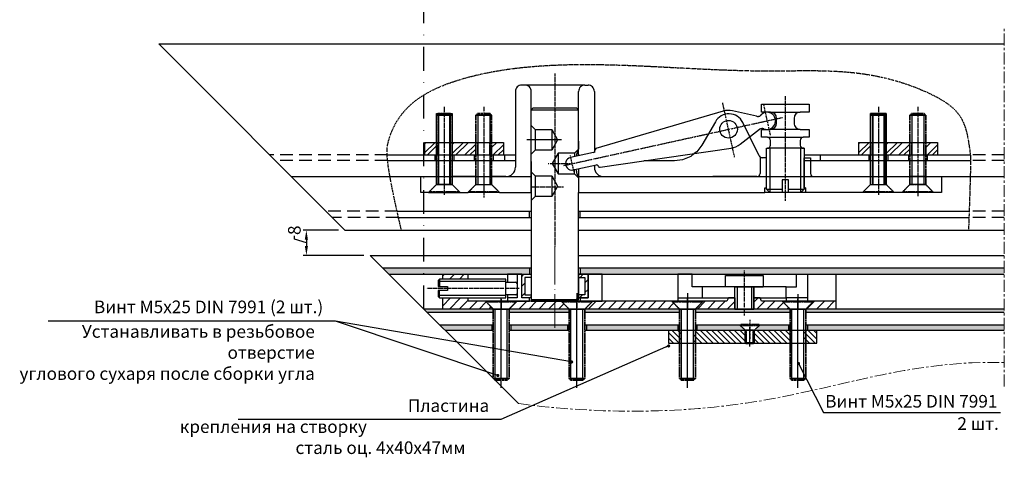
# Model space of a CAD drawing. Units: millimetres. Extents: x -286258 to 20675, y 209 to 120414.
# Drawn here: x 13650 to 13962, y 4766 to 4904 of the extents above; entities that cross this region are included whole.
import ezdxf

# ---------------------------------------------------------------- set-up
doc = ezdxf.new("R2010")
doc.units = ezdxf.units.MM
for name, pattern in [('ACAD_ISO04W100', [30, 24, -3, 0, -3]), ('ACISOTGL', [3, 2, -1]), ('CENTER', [1, 0.5, -0.25, 0, -0.25]), ('HIDDEN', [0.375, 0.25, -0.125]), ('MITTE', [2, 1.25, -0.25, 0.25, -0.25]), ('STRICHPUNKT', [1, 0.5, -0.25, 0, -0.25]), ('STRICHPUNKT2', [0.5, 0.25, -0.125, 0, -0.125])]:
    doc.linetypes.add(name, pattern=pattern)
for name, color, linetype in [('035_TEXT', 2, 'Continuous'), ('AL_CENT', 40, 'CENTER'), ('AL_CONT', 50, 'Continuous'), ('AL_EDGE', 40, 'Continuous'), ('BEM', 7, 'Continuous'), ('CN_HIDD', 11, 'HIDDEN'), ('DIM_1', 252, 'Continuous'), ('DIM_2', 253, 'Continuous'), ('PROFIL', 3, 'Continuous'), ('SCHRAFFUR', 253, 'Continuous')]:
    doc.layers.add(name, color=color, linetype=linetype)
doc.layers.add('DIM', color=1, linetype='Continuous', lineweight=18)
doc.styles.add('TEXT', font='ARIAL.TTF')
doc.dimstyles.new('TSG', dxfattribs={"dimtxt": 2.5, "dimasz": 2.5, "dimexe": 1, "dimexo": 2, "dimgap": 0.5, "dimtad": 0, "dimdec": 1, "dimzin": 9, "dimdsep": 46, "dimtxsty": 'TEXT', "dimcen": -1, "dimclrd": 7, "dimclre": 7, "dimclrt": 4, "dimadec": 0, "dimazin": 0, "dimtfac": 0.7, "dimtdec": 1, "dimtmove": 0, "dimatfit": 2, "dimfxl": 1, "dimtolj": 1, "dimtzin": 9, "dimarcsym": 0})
doc.dimstyles.new('TSG_1_2', dxfattribs={"dimscale": 0, "dimtxt": 2.5, "dimasz": 2.5, "dimexe": 1, "dimexo": 2, "dimgap": 2, "dimtad": 0, "dimdec": 1, "dimlfac": -1, "dimzin": 9, "dimdsep": 46, "dimtxsty": 'TEXT', "dimcen": -1, "dimclrd": 7, "dimclre": 7, "dimclrt": 4, "dimadec": 0, "dimazin": 0, "dimtfac": 0.7, "dimtdec": 1, "dimtmove": 0, "dimatfit": 2, "dimfxl": 1, "dimtolj": 1, "dimtzin": 9, "dimarcsym": 0})
pattern_1 = [(135, (-12720.7347, 4469.0454), (-0.89802561, -0.89802561), [])]
pattern_2 = [(45, (-12720.7347, 4469.0454), (-1.57154482, 1.57154482), [])]

# ---------------------------------------------------------------- blocks, each defined once
blk = doc.blocks.new('DIN 7991 M3x6')
at = {"layer": 'CN_HIDD'}
for p, q in [((-1.5, 5.7), (1.5, 5.7)), ((-3, 0.3), (3, 0.3)), ((-1.5, 1.7), (1.5, 1.7))]:
    blk.add_line(p, q, dxfattribs=at)
blk.add_lwpolyline([(-3, 0), (-3, 0.3), (-1.5, 1.7), (-1.5, 5.7), (-1.2, 6), (1.2, 6), (1.5, 5.7), (1.5, 1.7), (3, 0.3), (3, 0), (-3, 0)], dxfattribs=at)
at = {"layer": 'DIM_1', "linetype": 'STRICHPUNKT2'}
blk.add_line((0, 6.55), (0, -0.48), dxfattribs=at)
at = {"layer": 'DIM_1'}
for p, q in [((-1.2, 6), (-1.2, 1.7)), ((1.2, 6), (1.2, 1.7))]:
    blk.add_line(p, q, dxfattribs=at)
blk = doc.blocks.new('в5х25')
at = {"layer": 'CN_HIDD'}
for p, q in [((25937.69, 359.78), (25938.19, 360.28)), ((25937.69, 359.78), (25937.69, 337.78)), ((25937.69, 337.78), (25937.69, 359.78)), ((25942.19, 360.28), (25938.19, 360.28)), ((25938.19, 360.28), (25942.19, 360.28)), ((25942.19, 360.28), (25942.69, 359.78)), ((25942.69, 337.78), (25942.69, 359.78)), ((25942.69, 359.78), (25942.69, 337.78)), ((25935.49, 335.58), (25937.69, 337.78)), ((25937.69, 337.78), (25935.49, 335.58)), ((25937.69, 337.78), (25942.69, 337.78)), ((25942.69, 337.78), (25944.89, 335.58)), ((25944.89, 335.58), (25942.69, 337.78)), ((25935.49, 335.58), (25944.89, 335.58)), ((25935.49, 335.58), (25935.49, 335.28)), ((25944.89, 335.28), (25935.49, 335.28)), ((25944.89, 335.58), (25944.89, 335.28))]:
    blk.add_line(p, q, dxfattribs=at)
at = {"layer": 'DIM_1', "linetype": 'STRICHPUNKT2'}
blk.add_line((25940.19, 362.44), (25940.19, 335.28), dxfattribs=at)
at = {"layer": 'DIM_1'}
for p, q in [((25942.69, 359.78), (25937.69, 359.78)), ((25937.69, 359.78), (25942.69, 359.78)), ((25940.19, 335.28), (25940.19, 334.57))]:
    blk.add_line(p, q, dxfattribs=at)
at = {"layer": 'DIM_1', "linetype": 'ByBlock'}
for p, q in [((25938.29, 360.28), (25938.29, 337.78)), ((25942.09, 360.28), (25942.09, 337.78))]:
    blk.add_line(p, q, dxfattribs=at)
blk = doc.blocks.new('*D1444')
at = {"layer": 'BEM', "color": 7, "lineweight": -2}
for p, q in [((13736.74, 4834.68), (13736.74, 4835.68)), ((13740.54, 4833.54), (13736.74, 4834.68)), ((13750.76, 4837.54), (13739.54, 4837.54)), ((13740.54, 4834.54), (13740.54, 4832.54)), ((13758.76, 4829.54), (13739.54, 4829.54))]:
    blk.add_line(p, q, dxfattribs=at)
at = {"layer": 'BEM', "color": 7}
for points in [[(13740.04, 4834.54), (13741.04, 4834.54), (13740.54, 4837.54)], [(13740.04, 4832.54), (13741.04, 4832.54), (13740.54, 4829.54)]]:
    blk.add_solid(points, dxfattribs=at)
at = {"layer": 'DEFPOINTS', "color": 0}
for p in [(13752.76, 4837.54), (13740.54, 4829.54), (13760.76, 4829.54)]:
    blk.add_point(p, dxfattribs=at)
at = {"layer": 'BEM', "color": 4, "insert": (13736.74, 4837.5), "char_height": 4, "attachment_point": 5, "rotation": 90, "style": 'TEXT'}
blk.add_mtext('\\A1;8', dxfattribs=at)

msp = doc.modelspace()

# ---------------------------------------------------------------- hatches: boundary and pattern name
at = {"layer": 'DIM_2'}
h = msp.add_hatch(dxfattribs=at)
h.set_pattern_fill('STEEL', color=256, style=0)
h.set_pattern_definition([(45, (13681.7003, 4849.4743), (-2.24506, 2.24506), []), (45, (13681.7003, 4851.0618), (-2.24506, 2.24506), [])])
h.paths.add_polyline_path([(13781.731, 4865.344), (13777.981, 4865.344), (13777.981, 4861.344), (13781.731, 4861.344)])
h.paths.add_polyline_path([(13794.231, 4865.344), (13786.731, 4865.344), (13786.731, 4861.344), (13794.231, 4861.344)])
h.paths.add_polyline_path([(13802.981, 4865.344), (13799.231, 4865.344), (13799.231, 4861.344), (13802.981, 4861.344)])
h = msp.add_hatch(dxfattribs=at)
h.set_pattern_fill('STEEL', color=256, style=0)
h.set_pattern_definition([(45, (13819.2003, 4849.4743), (-2.24506, 2.24506), []), (45, (13819.2003, 4851.0618), (-2.24506, 2.24506), [])])
h.paths.add_polyline_path([(13919.231, 4865.344), (13915.481, 4865.344), (13915.481, 4861.344), (13919.231, 4861.344)])
h.paths.add_polyline_path([(13931.731, 4865.344), (13924.231, 4865.344), (13924.231, 4861.344), (13931.731, 4861.344)])
h.paths.add_polyline_path([(13940.481, 4865.344), (13936.731, 4865.344), (13936.731, 4861.344), (13940.481, 4861.344)])
h = msp.add_hatch(color=256, dxfattribs=at)
h.paths.add_polyline_path([(13811.262, 4825.545), (13777.762, 4825.545), (13777.762, 4823.544), (13783.762, 4823.545), (13811.262, 4823.545)])
h.paths.add_polyline_path([(13777.762, 4825.545), (13764.762, 4825.545), (13766.764, 4823.543), (13777.762, 4823.544)])
h.paths.add_polyline_path([(13961.629, 4825.545), (13844.871, 4825.545), (13827.262, 4825.545), (13827.262, 4823.545), (13845.355, 4823.545), (13961.629, 4823.545)])
h = msp.add_hatch(color=256, dxfattribs=at)
h.paths.add_polyline_path([(13799.762, 4812.545), (13777.762, 4812.545), (13778.762, 4811.545), (13799.762, 4811.545)])
h.paths.add_polyline_path([(13819.262, 4812.545), (13804.762, 4812.545), (13804.762, 4811.545), (13819.262, 4811.545)])
h = msp.add_hatch(color=256, dxfattribs=at)
h.paths.add_polyline_path([(13961.629, 4812.545), (13898.762, 4812.545), (13898.762, 4811.545), (13961.629, 4811.545)])
h.paths.add_polyline_path([(13893.762, 4812.545), (13879.262, 4812.545), (13879.262, 4811.545), (13893.762, 4811.545)])
h.paths.add_polyline_path([(13879.262, 4812.545), (13863.762, 4812.545), (13863.762, 4811.545), (13879.262, 4811.545)])
h.paths.add_polyline_path([(13858.762, 4812.545), (13828.762, 4812.545), (13828.762, 4811.545), (13858.762, 4811.545)])
h.paths.add_polyline_path([(13823.762, 4812.545), (13819.262, 4812.545), (13819.262, 4811.545), (13823.762, 4811.545)])
h = msp.add_hatch(color=256, dxfattribs=at)
h.paths.add_polyline_path([(13799.262, 4807.545), (13782.762, 4807.545), (13784.562, 4805.745), (13799.262, 4805.745)])
h.paths.add_polyline_path([(13805.262, 4807.545), (13805.262, 4805.745), (13823.262, 4805.745), (13823.262, 4807.545)])
h.paths.add_polyline_path([(13858.262, 4807.545), (13843.957, 4807.545), (13829.262, 4807.545), (13829.262, 4805.745), (13843.391, 4805.745), (13858.262, 4805.745)])
h.paths.add_polyline_path([(13878.009, 4807.315), (13877.763, 4807.545), (13864.262, 4807.545), (13864.262, 4805.745), (13879.509, 4805.745), (13879.509, 4805.915)])
h.paths.add_polyline_path([(13893.262, 4807.545), (13884.255, 4807.545), (13882.934, 4806.311), (13882.509, 4805.915), (13882.509, 4805.745), (13893.262, 4805.745)])
h.paths.add_polyline_path([(13961.629, 4807.545), (13913.543, 4807.545), (13899.262, 4807.545), (13899.262, 4805.745), (13913.485, 4805.745), (13961.629, 4805.745)])
at = {"layer": 'DIM_2', "linetype": 'Continuous', "ltscale": 2}
h = msp.add_hatch(dxfattribs=at)
h.set_pattern_fill('ANSI31', color=3, scale=0.4, angle=90, style=0)
h.set_pattern_definition(pattern_1)
h.paths.add_polyline_path([(13858.762, 4805.745), (13855.262, 4805.745), (13855.262, 4801.745), (13858.762, 4801.745)])
h.paths.add_polyline_path([(13859.362, 4805.745), (13858.762, 4805.745), (13858.762, 4801.745), (13859.362, 4801.745)])
h.paths.add_polyline_path([(13863.762, 4805.745), (13863.162, 4805.745), (13863.162, 4801.745), (13863.762, 4801.745)])
h.paths.add_polyline_path([(13879.509, 4805.745), (13863.762, 4805.745), (13863.762, 4801.745), (13879.509, 4801.745)])
h = msp.add_hatch(dxfattribs=at)
h.set_pattern_fill('ANSI31', color=3, scale=0.4, angle=90, style=0)
h.set_pattern_definition(pattern_1)
h.paths.add_polyline_path([(13893.762, 4805.745), (13882.509, 4805.745), (13882.509, 4801.915), (13882.509, 4801.745), (13893.762, 4801.745)])
h = msp.add_hatch(dxfattribs=at)
h.set_pattern_fill('ANSI31', color=3, scale=0.4, angle=90, style=0)
h.set_pattern_definition(pattern_1)
h.paths.add_polyline_path([(13902.262, 4805.745), (13898.762, 4805.745), (13898.762, 4801.745), (13902.262, 4801.745)])
h.paths.add_polyline_path([(13898.762, 4805.745), (13898.162, 4805.745), (13898.162, 4801.745), (13898.762, 4801.745)])
h.paths.add_polyline_path([(13894.362, 4805.745), (13893.762, 4805.745), (13893.762, 4801.745), (13894.362, 4801.745)])
at = {"layer": 'PROFIL'}
h = msp.add_hatch(dxfattribs=at)
h.set_pattern_fill('ANSI31', color=3, scale=0.7, style=0)
h.set_pattern_definition(pattern_2)
h.paths.add_polyline_path([(13797.562, 4814.745), (13797.262, 4815.045), (13791.762, 4815.045), (13791.762, 4816.045), (13783.762, 4816.045), (13783.762, 4812.545), (13799.762, 4812.545)])
h.paths.add_polyline_path([(13791.762, 4823.545), (13783.762, 4823.545), (13783.762, 4822.045), (13791.762, 4822.045)])
h.paths.add_polyline_path([(13819.262, 4815.045), (13811.762, 4815.045), (13807.262, 4815.045), (13804.762, 4812.545), (13819.262, 4812.545)])
h.paths.add_polyline_path([(13821.562, 4814.745), (13821.262, 4815.045), (13819.262, 4815.045), (13819.262, 4812.545), (13823.762, 4812.545)])
h.paths.add_polyline_path([(13856.562, 4814.745), (13856.262, 4815.045), (13831.262, 4815.045), (13828.762, 4812.545), (13858.762, 4812.545)])
h.paths.add_polyline_path([(13876.262, 4816.045), (13874.262, 4816.045), (13873.762, 4815.045), (13866.262, 4815.045), (13863.762, 4812.545), (13876.262, 4812.545)])
h.paths.add_polyline_path([(13891.262, 4815.045), (13884.762, 4815.045), (13884.262, 4816.045), (13882.262, 4816.045), (13882.262, 4812.545), (13893.762, 4812.545)])
h.paths.add_polyline_path([(13908.262, 4815.045), (13901.262, 4815.045), (13898.762, 4812.545), (13908.262, 4812.545)])
h = msp.add_hatch(dxfattribs=at)
h.set_pattern_fill('ANSI31', color=3, scale=0.7, style=0)
h.set_pattern_definition(pattern_2)
h.paths.add_polyline_path([(13809.762, 4822.545), (13811.762, 4822.545), (13811.762, 4823.545), (13808.762, 4823.545), (13808.762, 4816.045), (13811.762, 4816.045), (13811.762, 4817.045), (13809.762, 4817.045)])
h.paths.add_polyline_path([(13829.762, 4823.545), (13827.262, 4823.545), (13826.762, 4823.545), (13826.762, 4822.545), (13828.762, 4822.545), (13828.762, 4817.045), (13826.762, 4817.045), (13826.762, 4816.045), (13829.762, 4816.045)])

# ---------------------------------------------------------------- linework, layer by layer
at = {"layer": 'AL_CENT'}
for p, q in [((13861.262, 4800.663), (13861.262, 4806.736)), ((13881.009, 4809.096), (13881.009, 4803)), ((13881.009, 4800.663), (13881.009, 4806.736)), ((13896.262, 4800.663), (13896.262, 4806.736))]:
    msp.add_line(p, q, dxfattribs=at)
at = {"layer": 'AL_EDGE', "color": 252, "linetype": 'STRICHPUNKT', "ltscale": 15}
msp.add_line((13777.762, 4812.545), (13777.762, 5212.811), dxfattribs=at)
at = {"layer": 'AL_EDGE', "color": 252, "linetype": 'ACISOTGL', "ltscale": 2}
for p, q in [((13766.27, 4861.345), (13728.962, 4861.345)), ((13766.27, 4859.545), (13730.762, 4859.545)), ((13961.629, 4861.345), (13950.909, 4861.345)), ((13961.629, 4859.545), (13950.932, 4859.545)), ((13769.426, 4843.545), (13746.762, 4843.545)), ((13769.718, 4841.545), (13748.762, 4841.545)), ((13961.629, 4841.545), (13950.424, 4841.545)), ((13961.629, 4843.545), (13950.494, 4843.545))]:
    msp.add_line(p, q, dxfattribs=at)
at = {"layer": 'AL_EDGE'}
for p, q in [((13811.262, 4825.545), (13811.262, 4823.545)), ((13827.262, 4825.545), (13827.262, 4823.545)), ((13766.764, 4823.543), (13783.762, 4823.545)), ((13961.629, 4812.545), (13777.762, 4812.545)), ((13778.762, 4811.545), (13799.762, 4811.545)), ((13804.762, 4811.545), (13823.762, 4811.545)), ((13828.762, 4811.545), (13858.762, 4811.545)), ((13863.762, 4811.545), (13893.762, 4811.545)), ((13898.762, 4811.545), (13961.629, 4811.545)), ((13782.762, 4807.545), (13799.762, 4807.545)), ((13799.262, 4807.545), (13799.262, 4805.745)), ((13804.762, 4807.545), (13823.762, 4807.545)), ((13805.262, 4807.545), (13805.262, 4805.745)), ((13823.262, 4807.545), (13823.262, 4805.745)), ((13828.762, 4807.545), (13843.957, 4807.545)), ((13829.262, 4807.545), (13829.262, 4805.745)), ((13843.957, 4807.545), (13858.762, 4807.545)), ((13858.262, 4807.545), (13858.262, 4805.745)), ((13863.762, 4807.545), (13893.762, 4807.545)), ((13864.262, 4807.545), (13864.262, 4805.745)), ((13893.262, 4807.545), (13893.262, 4805.745)), ((13898.762, 4807.545), (13913.543, 4807.545)), ((13899.262, 4807.545), (13899.262, 4805.745)), ((13913.543, 4807.545), (13961.629, 4807.545))]:
    msp.add_line(p, q, dxfattribs=at)
for points in [[(13807.727, 4782.58), (13760.762, 4829.545), (13811.762, 4829.545)], [(13826.762, 4829.545), (13961.629, 4829.545)], [(13764.762, 4825.545), (13811.762, 4825.545)], [(13826.762, 4825.545), (13844.871, 4825.545)], [(13844.871, 4825.545), (13961.6, 4825.545)], [(13827.262, 4823.545), (13845.355, 4823.545)], [(13845.355, 4823.545), (13961.629, 4823.545)], [(13799.762, 4805.745), (13784.562, 4805.745)], [(13823.762, 4805.745), (13804.762, 4805.745)], [(13843.391, 4805.745), (13828.762, 4805.745)], [(13858.762, 4805.745), (13843.391, 4805.745)], [(13893.762, 4805.745), (13863.762, 4805.745)], [(13913.485, 4805.745), (13898.762, 4805.745)], [(13961.629, 4805.745), (13913.485, 4805.745)]]:
    msp.add_lwpolyline(points, dxfattribs=at)
at = {"layer": 'CN_HIDD'}
for p, q in [((13781.731, 4861.344), (13781.731, 4865.344)), ((13782.331, 4861.344), (13782.331, 4865.344)), ((13786.131, 4861.344), (13786.131, 4865.344)), ((13786.731, 4861.344), (13786.731, 4865.344)), ((13794.231, 4861.344), (13794.231, 4865.344)), ((13794.831, 4861.344), (13794.831, 4865.344)), ((13798.631, 4861.344), (13798.631, 4865.344)), ((13799.231, 4861.344), (13799.231, 4865.344)), ((13919.231, 4861.344), (13919.231, 4865.344)), ((13919.831, 4861.344), (13919.831, 4865.344)), ((13923.631, 4861.344), (13923.631, 4865.344)), ((13924.231, 4861.344), (13924.231, 4865.344)), ((13931.731, 4861.344), (13931.731, 4865.344)), ((13932.331, 4861.344), (13932.331, 4865.344)), ((13936.131, 4861.344), (13936.131, 4865.344)), ((13936.731, 4861.344), (13936.731, 4865.344)), ((13777.981, 4861.344), (13802.981, 4861.344)), ((13915.481, 4861.344), (13940.481, 4861.344)), ((13858.762, 4801.745), (13858.762, 4805.745)), ((13859.362, 4801.745), (13859.362, 4805.745)), ((13863.162, 4801.745), (13863.162, 4805.745)), ((13863.762, 4801.745), (13863.762, 4805.745)), ((13879.509, 4801.745), (13879.509, 4805.745)), ((13879.909, 4801.745), (13879.909, 4805.745)), ((13882.109, 4801.745), (13882.109, 4805.745)), ((13882.509, 4801.745), (13882.509, 4805.745)), ((13893.762, 4801.745), (13893.762, 4805.745)), ((13894.362, 4801.745), (13894.362, 4805.745)), ((13898.162, 4801.745), (13898.162, 4805.745)), ((13898.762, 4801.745), (13898.762, 4805.745))]:
    msp.add_line(p, q, dxfattribs=at)
at = {"layer": 'DIM', "linetype": 'ACAD_ISO04W100', "ltscale": 0.5}
msp.add_line((13819.262, 4832.303), (13819.262, 4806.597), dxfattribs=at)
at = {"layer": 'DIM_1'}
for p, q in [((13693.762, 4896.545), (13961.629, 4896.545)), ((13806.762, 4881.474), (13806.762, 4857.474)), ((13809.762, 4883.474), (13808.762, 4883.474)), ((13828.762, 4883.474), (13809.762, 4883.474)), ((13811.762, 4849.474), (13811.762, 4881.474)), ((13826.762, 4861.111), (13826.762, 4881.474)), ((13828.762, 4883.474), (13829.762, 4883.474)), ((13831.762, 4881.474), (13831.762, 4863.751)), ((13812.262, 4876.164), (13811.762, 4875.664)), ((13811.762, 4875.664), (13826.762, 4875.664)), ((13826.262, 4876.164), (13812.262, 4876.164)), ((13826.762, 4875.664), (13826.262, 4876.164)), ((13826.762, 4863.214), (13826.762, 4875.664)), ((13872.584, 4875.235), (13832.262, 4863.354)), ((13883.118, 4873.614), (13875.561, 4875.332)), ((13884.762, 4874.914), (13884.762, 4877.464)), ((13884.762, 4877.464), (13899.762, 4877.464)), ((13899.762, 4877.464), (13899.762, 4874.914)), ((13781.731, 4851.974), (13781.731, 4874.474)), ((13781.731, 4874.474), (13786.731, 4874.474)), ((13782.431, 4874.474), (13782.431, 4851.974)), ((13786.031, 4851.974), (13786.031, 4874.474)), ((13786.731, 4874.474), (13786.731, 4851.974)), ((13887.512, 4874.914), (13884.762, 4874.914)), ((13887.512, 4874.914), (13897.012, 4874.914)), ((13889.512, 4871.464), (13889.512, 4872.914)), ((13895.012, 4872.914), (13895.012, 4871.464)), ((13899.762, 4874.914), (13897.012, 4874.914)), ((13924.231, 4874.474), (13919.231, 4874.474)), ((13919.231, 4874.474), (13919.231, 4851.974)), ((13919.231, 4851.974), (13919.231, 4874.474)), ((13919.231, 4874.474), (13924.231, 4874.474)), ((13919.931, 4874.474), (13919.931, 4851.974)), ((13923.531, 4851.974), (13923.531, 4874.474)), ((13924.231, 4851.974), (13924.231, 4874.474)), ((13924.231, 4874.474), (13924.231, 4851.974)), ((13811.762, 4870.714), (13813.062, 4869.414)), ((13813.062, 4869.414), (13818.262, 4869.414)), ((13813.062, 4869.414), (13813.062, 4862.914)), ((13818.262, 4869.414), (13820.138, 4866.164)), ((13818.262, 4869.414), (13818.262, 4862.914)), ((13870.104, 4871.875), (13865.828, 4864.469)), ((13877.919, 4864.717), (13884.125, 4869.489)), ((13881.007, 4867.091), (13878.748, 4871.681)), ((13884.762, 4866.964), (13884.762, 4869.464)), ((13884.762, 4869.464), (13887.512, 4869.464)), ((13897.012, 4869.464), (13887.512, 4869.464)), ((13897.012, 4869.464), (13899.762, 4869.464)), ((13899.762, 4869.464), (13899.762, 4866.964)), ((13821.4, 4866.164), (13810.422, 4866.164)), ((13820.138, 4866.164), (13818.262, 4862.914)), ((13826.762, 4865.761), (13826.762, 4863.214)), ((13883.987, 4861.033), (13881.007, 4867.091)), ((13886.562, 4866.964), (13884.762, 4866.964)), ((13886.562, 4866.964), (13897.962, 4866.964)), ((13887.562, 4864.464), (13887.562, 4865.964)), ((13896.962, 4865.964), (13896.962, 4864.464)), ((13899.762, 4866.964), (13897.962, 4866.964)), ((13777.981, 4865.344), (13777.981, 4861.344)), ((13777.981, 4865.344), (13802.981, 4865.344)), ((13802.981, 4865.344), (13802.981, 4861.344)), ((13813.062, 4862.914), (13811.762, 4861.614)), ((13818.262, 4862.914), (13813.062, 4862.914)), ((13826.762, 4863.214), (13825.462, 4861.914)), ((13826.762, 4863.214), (13825.462, 4861.914)), ((13831.762, 4863.751), (13831.762, 4862.139)), ((13831.915, 4862.767), (13831.915, 4862.734)), ((13833.565, 4857.433), (13875.152, 4863.54)), ((13865.828, 4864.469), (13864.201, 4862.363)), ((13886.262, 4850.539), (13886.262, 4863.464)), ((13886.262, 4863.464), (13886.562, 4863.464)), ((13898.262, 4863.464), (13886.562, 4863.464)), ((13887.337, 4863.464), (13887.337, 4849.464)), ((13897.187, 4849.464), (13897.187, 4863.464)), ((13897.962, 4863.464), (13898.262, 4863.464)), ((13898.262, 4863.464), (13898.262, 4850.608)), ((13915.481, 4865.344), (13915.481, 4861.344)), ((13915.481, 4865.344), (13940.481, 4865.344)), ((13940.481, 4865.344), (13940.481, 4861.344)), ((13766.115, 4861.345), (13806.762, 4861.345)), ((13766.27, 4859.545), (13806.762, 4859.545)), ((13781.231, 4861.344), (13781.231, 4859.545)), ((13787.231, 4861.344), (13787.231, 4859.545)), ((13793.731, 4861.344), (13793.731, 4859.544)), ((13799.731, 4861.344), (13799.731, 4859.544)), ((13803.262, 4861.345), (13803.262, 4859.545)), ((13820.262, 4861.914), (13818.386, 4858.664)), ((13820.262, 4861.914), (13818.386, 4858.664)), ((13825.462, 4861.914), (13820.262, 4861.914)), ((13825.462, 4861.914), (13820.262, 4861.914)), ((13820.262, 4861.914), (13820.262, 4855.414)), ((13831.541, 4862.139), (13824.216, 4860.53)), ((13825.462, 4861.914), (13825.462, 4860.941)), ((13826.762, 4861.559), (13826.762, 4861.111)), ((13857.184, 4859.474), (13847.462, 4859.474)), ((13859.716, 4859.803), (13857.184, 4859.474)), ((13862.311, 4860.896), (13859.716, 4859.803)), ((13863.435, 4861.82), (13862.311, 4860.896)), ((13864.201, 4862.363), (13863.435, 4861.82)), ((13886.262, 4860.474), (13884.262, 4860.474)), ((13884.262, 4860.474), (13884.262, 4855.474)), ((13886.262, 4860.474), (13884.884, 4860.474)), ((13886.262, 4850.974), (13886.262, 4860.474)), ((13898.262, 4861.345), (13950.869, 4861.345)), ((13898.262, 4850.86), (13898.262, 4860.474)), ((13898.262, 4860.474), (13900.262, 4860.474)), ((13898.262, 4859.545), (13950.932, 4859.545)), ((13900.262, 4860.474), (13900.262, 4855.474)), ((13903.262, 4861.345), (13903.262, 4859.545)), ((13918.731, 4861.345), (13918.731, 4859.545)), ((13924.731, 4861.344), (13924.731, 4859.545)), ((13931.231, 4861.344), (13931.231, 4859.544)), ((13937.231, 4861.344), (13937.231, 4859.544)), ((13811.762, 4859.274), (13811.762, 4815.545)), ((13818.386, 4858.664), (13820.262, 4855.414)), ((13818.386, 4858.664), (13820.262, 4855.414)), ((13825.074, 4856.623), (13832.399, 4858.232)), ((13825.462, 4855.414), (13825.462, 4856.799)), ((13825.462, 4856.799), (13825.462, 4856.708)), ((13826.762, 4856.994), (13826.762, 4849.474)), ((13831.762, 4858.092), (13831.762, 4857.474)), ((13832.995, 4857.851), (13832.995, 4857.82)), ((13735.762, 4854.545), (13811.762, 4854.545)), ((13776.762, 4849.474), (13776.762, 4854.474)), ((13776.762, 4854.474), (13781.731, 4854.474)), ((13781.731, 4854.474), (13781.731, 4851.974)), ((13794.231, 4854.474), (13786.731, 4854.474)), ((13786.731, 4854.474), (13786.731, 4851.974)), ((13794.231, 4851.974), (13794.231, 4854.474)), ((13794.231, 4854.474), (13799.231, 4854.474)), ((13799.231, 4854.474), (13799.231, 4851.974)), ((13803.762, 4854.474), (13799.231, 4854.474)), ((13811.762, 4856.024), (13813.062, 4854.724)), ((13813.062, 4854.724), (13818.262, 4854.724)), ((13813.062, 4854.724), (13813.062, 4848.224)), ((13818.262, 4854.724), (13820.138, 4851.474)), ((13818.262, 4854.724), (13818.262, 4848.224)), ((13820.262, 4855.414), (13825.462, 4855.414)), ((13820.262, 4855.414), (13825.462, 4855.414)), ((13825.462, 4855.414), (13826.762, 4854.148)), ((13825.462, 4855.414), (13826.762, 4854.114)), ((13826.762, 4854.545), (13961.629, 4854.545)), ((13826.762, 4854.474), (13826.762, 4849.474)), ((13826.762, 4854.148), (13826.762, 4851.273)), ((13834.762, 4854.474), (13837.768, 4854.474)), ((13883.262, 4854.474), (13869.262, 4854.474)), ((13893.262, 4853.464), (13891.262, 4853.464)), ((13891.262, 4853.464), (13891.262, 4849.464)), ((13893.262, 4849.464), (13893.262, 4853.464)), ((13901.262, 4854.474), (13912.162, 4854.474)), ((13912.162, 4854.474), (13919.231, 4854.474)), ((13919.231, 4854.474), (13919.231, 4851.974)), ((13924.231, 4851.974), (13924.231, 4854.474)), ((13924.231, 4854.474), (13931.731, 4854.474)), ((13936.731, 4854.474), (13931.731, 4854.474)), ((13931.731, 4854.474), (13931.731, 4851.974)), ((13936.731, 4854.474), (13941.762, 4854.474)), ((13936.731, 4851.974), (13936.731, 4854.474)), ((13941.762, 4854.474), (13941.762, 4849.474)), ((13781.731, 4851.974), (13779.231, 4849.474)), ((13786.731, 4851.974), (13781.731, 4851.974)), ((13786.731, 4851.974), (13789.231, 4849.474)), ((13791.731, 4849.474), (13794.231, 4851.974)), ((13791.762, 4849.474), (13794.231, 4851.974)), ((13794.231, 4851.974), (13799.231, 4851.974)), ((13794.231, 4851.974), (13799.231, 4851.974)), ((13799.231, 4851.974), (13801.731, 4849.474)), ((13799.231, 4851.974), (13801.762, 4849.474)), ((13820.138, 4851.474), (13818.262, 4848.224)), ((13885.762, 4849.474), (13885.762, 4850.974)), ((13885.762, 4850.974), (13886.262, 4850.974)), ((13887.337, 4849.464), (13886.262, 4850.539)), ((13886.262, 4850.539), (13891.262, 4850.539)), ((13893.262, 4850.539), (13898.262, 4850.539)), ((13898.262, 4850.539), (13897.187, 4849.464)), ((13898.762, 4850.974), (13898.262, 4850.86)), ((13898.262, 4850.608), (13898.262, 4850.539)), ((13898.762, 4849.474), (13898.762, 4850.974)), ((13916.731, 4849.474), (13919.231, 4851.974)), ((13919.231, 4851.974), (13916.731, 4849.474)), ((13919.231, 4851.974), (13924.231, 4851.974)), ((13919.231, 4851.974), (13924.231, 4851.974)), ((13924.231, 4851.974), (13926.731, 4849.474)), ((13926.731, 4849.474), (13924.231, 4851.974)), ((13931.731, 4851.974), (13929.231, 4849.474)), ((13936.731, 4851.974), (13931.731, 4851.974)), ((13939.231, 4849.474), (13936.731, 4851.974)), ((13779.231, 4849.474), (13776.762, 4849.474)), ((13779.231, 4849.474), (13789.231, 4849.474)), ((13789.231, 4849.474), (13791.762, 4849.474)), ((13801.731, 4849.474), (13791.731, 4849.474)), ((13801.762, 4849.474), (13791.762, 4849.474)), ((13801.762, 4849.474), (13807.262, 4849.474)), ((13807.262, 4849.474), (13811.762, 4849.474)), ((13813.062, 4848.224), (13811.762, 4846.924)), ((13818.262, 4848.224), (13813.062, 4848.224)), ((13826.762, 4815.545), (13826.762, 4849.474)), ((13826.762, 4849.474), (13885.762, 4849.474)), ((13869.262, 4849.474), (13877.262, 4849.474)), ((13900.562, 4849.474), (13885.762, 4849.474)), ((13891.262, 4849.464), (13887.337, 4849.464)), ((13897.187, 4849.464), (13893.262, 4849.464)), ((13916.731, 4849.474), (13898.762, 4849.474)), ((13926.731, 4849.474), (13916.731, 4849.474)), ((13921.731, 4849.474), (13921.731, 4848.763)), ((13929.231, 4849.474), (13926.731, 4849.474)), ((13939.231, 4849.474), (13929.231, 4849.474)), ((13941.762, 4849.474), (13939.231, 4849.474)), ((13811.262, 4841.545), (13811.262, 4843.545)), ((13827.262, 4841.545), (13827.262, 4843.545)), ((13807.262, 4823.545), (13804.262, 4823.545)), ((13808.762, 4823.545), (13807.262, 4823.545)), ((13808.762, 4816.045), (13808.762, 4823.545)), ((13811.762, 4823.545), (13811.762, 4822.545)), ((13811.762, 4822.545), (13811.762, 4817.045)), ((13826.762, 4823.545), (13874.619, 4823.545)), ((13826.762, 4823.545), (13826.762, 4822.545)), ((13826.762, 4822.545), (13826.762, 4817.045)), ((13834.262, 4823.545), (13829.762, 4823.545)), ((13862.762, 4823.545), (13858.262, 4823.545)), ((13883.964, 4823.545), (13908.262, 4823.545)), ((13895.762, 4823.545), (13899.262, 4823.545)), ((13876.262, 4819.545), (13873.262, 4819.545)), ((13811.262, 4816.045), (13808.762, 4816.045)), ((13811.762, 4817.045), (13811.762, 4816.045)), ((13826.262, 4817.569), (13826.262, 4812.945)), ((13826.762, 4817.045), (13826.762, 4816.045)), ((13861.262, 4817.569), (13861.262, 4812.745)), ((13876.262, 4816.045), (13876.262, 4812.545)), ((13896.262, 4817.288), (13896.262, 4812.745)), ((13797.262, 4815.045), (13799.762, 4812.545)), ((13807.262, 4815.045), (13797.262, 4815.045)), ((13802.262, 4815.705), (13802.262, 4812.745)), ((13804.262, 4815.045), (13811.262, 4815.045)), ((13804.762, 4812.545), (13807.262, 4815.045)), ((13811.762, 4815.545), (13812.262, 4815.045)), ((13811.762, 4815.545), (13826.762, 4815.545)), ((13812.262, 4815.045), (13826.262, 4815.045)), ((13821.262, 4815.045), (13823.762, 4812.545)), ((13831.262, 4815.045), (13821.262, 4815.045)), ((13826.262, 4815.045), (13826.762, 4815.545)), ((13827.262, 4815.045), (13834.262, 4815.045)), ((13828.762, 4812.545), (13831.262, 4815.045)), ((13856.262, 4815.045), (13858.762, 4812.545)), ((13866.262, 4815.045), (13856.262, 4815.045)), ((13863.762, 4812.545), (13866.262, 4815.045)), ((13891.262, 4815.045), (13893.762, 4812.545)), ((13901.262, 4815.045), (13891.262, 4815.045)), ((13898.762, 4812.545), (13901.262, 4815.045)), ((13799.762, 4812.545), (13783.762, 4812.545)), ((13799.762, 4812.545), (13804.762, 4812.545)), ((13799.762, 4812.545), (13804.762, 4812.545)), ((13823.762, 4812.545), (13804.762, 4812.545)), ((13823.762, 4812.545), (13828.762, 4812.545)), ((13823.762, 4812.545), (13828.762, 4812.545)), ((13858.762, 4812.545), (13828.762, 4812.545)), ((13858.762, 4812.545), (13863.762, 4812.545)), ((13858.762, 4812.545), (13863.762, 4812.545)), ((13893.762, 4812.545), (13863.762, 4812.545)), ((13882.262, 4812.545), (13876.262, 4812.545)), ((13876.262, 4812.545), (13882.262, 4812.545)), ((13893.762, 4812.545), (13898.762, 4812.545)), ((13893.762, 4812.545), (13898.762, 4812.545)), ((13908.262, 4812.545), (13898.762, 4812.545)), ((13879.084, 4806.311), (13877.763, 4807.545)), ((13882.934, 4806.311), (13884.255, 4807.545)), ((13904.322, 4779.81), (13956.351, 4779.81))]:
    msp.add_line(p, q, dxfattribs=at)
at = {"layer": 'DIM_1', "linetype": 'STRICHPUNKT2'}
for p, q in [((13819.262, 4887.109), (13819.262, 4832.303)), ((13892.262, 4880.004), (13892.262, 4846.856)), ((13784.231, 4876.637), (13784.231, 4849.474)), ((13876.199, 4860.655), (13872.407, 4877.918)), ((13885.358, 4877.222), (13887.46, 4867.652)), ((13921.731, 4876.637), (13921.731, 4849.474)), ((13836.969, 4861.283), (13891.363, 4873.23)), ((13822.081, 4858.013), (13836.969, 4861.283)), ((13824.077, 4861.163), (13825.178, 4856.149)), ((13817.134, 4858.664), (13824.169, 4858.664)), ((13796.731, 4855.544), (13796.731, 4847.877)), ((13934.231, 4855.991), (13934.231, 4848.342)), ((13821.998, 4851.164), (13811.735, 4851.164)), ((13879.262, 4824.747), (13879.262, 4810.472)), ((13807.925, 4819.045), (13778.592, 4819.045)), ((13802.262, 4787.611), (13802.262, 4814.774)), ((13826.262, 4787.611), (13826.262, 4814.774)), ((13861.262, 4787.611), (13861.262, 4814.774)), ((13896.262, 4787.611), (13896.262, 4814.774))]:
    msp.add_line(p, q, dxfattribs=at)
at = {"layer": 'DIM_1'}
for points in [[(13693.762, 4896.545), (13752.762, 4837.545), (13811.762, 4837.545)], [(13769.271, 4843.545), (13792.199, 4843.545)], [(13769.718, 4841.545), (13792.521, 4841.545)], [(13792.199, 4843.545), (13811.262, 4843.545)], [(13792.521, 4841.545), (13811.262, 4841.545)], [(13811.262, 4843.545), (13811.762, 4843.545)], [(13811.262, 4841.545), (13811.762, 4841.545)], [(13826.762, 4843.545), (13827.262, 4843.545)], [(13826.762, 4841.545), (13827.262, 4841.545)], [(13827.262, 4843.545), (13845.355, 4843.545)], [(13827.262, 4841.545), (13844.871, 4841.545)], [(13844.871, 4841.545), (13950.424, 4841.545)], [(13845.355, 4843.545), (13950.494, 4843.545)], [(13826.762, 4837.545), (13961.629, 4837.545)]]:
    msp.add_lwpolyline(points, dxfattribs=at)
msp.add_circle((13874.262, 4869.474), 2.8, dxfattribs=at)
for centre, radius, start, end in [((13808.762, 4881.475), 1.999, 89.98171, 180.01829), ((13809.763, 4881.475), 2, 359.9886, 90.0114), ((13828.762, 4881.475), 1.999, 89.98446, 180.01554), ((13829.763, 4881.475), 2, 359.98586, 90.01414), ((13874.262, 4869.474), 6, 77.49516, 106.23727), ((13874.433, 4869.375), 4.999, 119.45042, 149.99352), ((13874.413, 4869.419), 4.951, 88.76226, 119.50095), ((13874.416, 4869.519), 4.851, 57.6044, 88.76338), ((13874.437, 4869.56), 4.805, 26.19293, 57.55228), ((13883.641, 4875.867), 2.312, 256.93256, 265.25037), ((13883.6, 4875.352), 1.796, 265.19286, 275.03745), ((13883.639, 4874.925), 1.367, 274.9881, 286.79978), ((13883.706, 4874.689), 1.122, 286.99928, 293.73128), ((13883.755, 4874.578), 1, 293.73701, 301.00532), ((13886.471, 4872.156), 2.7, 248.8323, 144.60224), ((13887.512, 4872.914), 2.001, 0.01458, 89.98542), ((13897.012, 4872.914), 2, 90.00211, 179.99789), ((13884.955, 4868.239), 1.5, 68.83771, 123.56739), ((13887.512, 4871.464), 2, 270.00509, 359.99491), ((13897.012, 4871.464), 2, 179.99261, 270.00739), ((13886.562, 4865.964), 1, 0.00313, 89.99688), ((13897.962, 4865.965), 1, 89.97815, 180.02185), ((13837.466, 4858.378), 11.745, 155.68649, 161.37609), ((13832.404, 4862.875), 0.5, 106.44403, 192.37779), ((13831.43, 4862.621), 0.499, 350.62635, 13.17412), ((13874.262, 4869.474), 6, 278.53252, 307.55441), ((13886.561, 4864.466), 1.002, 270.0565, 314.99648), ((13886.563, 4864.464), 0.999, 314.98755, 0.00458), ((13897.963, 4864.465), 1.001, 180.04651, 269.95349), ((13824.645, 4858.577), 2, 102.3828, 282.38895), ((13840.426, 4857.373), 14.871, 161.34916, 166.20992), ((13831.436, 4862.62), 0.492, 282.30476, 327.78483), ((13831.436, 4862.62), 0.492, 327.86577, 350.61436), ((13884.885, 4861.475), 1.001, 206.20069, 269.93794), ((13803.762, 4857.475), 3.001, 270.01088, 359.98912), ((13835.876, 4858.446), 10.08, 189.3334, 197.22255), ((13834.763, 4857.475), 3, 180.00812, 269.99188), ((13832.506, 4857.742), 0.501, 57.40318, 102.2967), ((13832.507, 4857.743), 0.5, 12.46974, 57.43281), ((13833.49, 4857.936), 0.508, 193.1557, 235.88957), ((13833.491, 4857.937), 0.509, 235.81309, 257.13699), ((13833.49, 4857.931), 0.504, 257.12348, 278.60662), ((13837.066, 4858.813), 11.325, 197.21339, 204.51309), ((13883.262, 4855.474), 1, 269.99871, 0.00129), ((13901.263, 4855.475), 1, 180.01682, 269.98318)]:
    msp.add_arc(centre, radius, start, end, dxfattribs=at)
at = {"layer": 'DIM_1', "linetype": 'STRICHPUNKT2'}
msp.add_open_spline([(13770.632, 4837.545), (13765.47, 4859.861), (13767.36, 4875.899), (13792.061, 4889.265), (13835.03, 4890.995), (13887.321, 4886.67), (13922.354, 4889.553), (13948.639, 4875.275), (13950.183, 4867.198), (13951.077, 4859.619), (13950.282, 4837.545)], degree=3, knots=[7.25799, 7.25799, 7.25799, 7.25799, 16.2420398, 58.3545126, 117.992453, 165.8162034, 212.0420291, 221.8841857, 233.1156306, 234.7136927, 234.7136927, 234.7136927, 234.7136927], dxfattribs=at)
at = {"layer": 'DIM_2', "color": 3, "linetype": 'Continuous', "ltscale": 2}
for p, q in [((13782.762, 4822.045), (13782.262, 4821.545)), ((13803.762, 4822.045), (13782.762, 4822.045)), ((13782.762, 4822.045), (13782.762, 4819.645)), ((13783.762, 4822.045), (13783.762, 4823.545)), ((13783.762, 4823.545), (13811.762, 4823.545)), ((13791.762, 4822.045), (13791.762, 4823.545)), ((13803.762, 4816.045), (13803.762, 4822.045)), ((13804.262, 4823.545), (13804.262, 4821.045)), ((13807.262, 4823.545), (13807.262, 4816.045)), ((13808.762, 4816.045), (13808.762, 4823.545)), ((13808.762, 4823.545), (13811.762, 4823.545)), ((13811.762, 4822.545), (13809.762, 4822.545)), ((13809.762, 4822.545), (13809.762, 4817.045)), ((13829.762, 4823.545), (13826.762, 4823.545)), ((13826.762, 4822.545), (13828.762, 4822.545)), ((13828.762, 4822.545), (13828.762, 4817.045)), ((13829.762, 4823.545), (13829.762, 4816.045)), ((13829.762, 4816.045), (13829.762, 4823.545)), ((13834.262, 4815.045), (13834.262, 4823.545)), ((13858.262, 4823.545), (13858.262, 4816.045)), ((13862.762, 4819.545), (13862.762, 4823.545)), ((13873.262, 4823.177), (13885.262, 4823.177)), ((13873.262, 4819.545), (13873.262, 4823.177)), ((13885.262, 4823.177), (13885.262, 4819.545)), ((13895.762, 4819.545), (13895.762, 4823.545)), ((13899.262, 4823.545), (13899.262, 4816.045)), ((13908.262, 4823.545), (13908.262, 4812.545)), ((13782.262, 4821.545), (13782.262, 4819.645)), ((13782.262, 4819.645), (13785.262, 4819.645)), ((13803.762, 4821.295), (13782.762, 4821.295)), ((13785.262, 4819.645), (13785.262, 4818.445)), ((13803.762, 4817.045), (13803.762, 4821.045)), ((13803.762, 4821.045), (13806.862, 4821.045)), ((13807.262, 4820.645), (13807.262, 4817.445)), ((13866.012, 4819.545), (13862.762, 4819.545)), ((13866.012, 4816.045), (13866.012, 4819.545)), ((13892.512, 4819.545), (13866.012, 4819.545)), ((13876.262, 4812.545), (13876.262, 4819.545)), ((13876.262, 4819.545), (13882.262, 4819.545)), ((13877.012, 4819.545), (13877.012, 4812.545)), ((13881.512, 4819.545), (13881.512, 4812.545)), ((13885.262, 4819.545), (13882.262, 4819.545)), ((13882.262, 4819.545), (13882.262, 4812.545)), ((13882.262, 4812.545), (13882.262, 4819.545)), ((13882.262, 4819.545), (13885.262, 4819.545)), ((13892.512, 4816.045), (13892.512, 4819.545)), ((13892.512, 4819.545), (13895.762, 4819.545)), ((13785.262, 4818.445), (13782.262, 4818.445)), ((13782.262, 4818.445), (13782.262, 4816.545)), ((13782.262, 4816.545), (13782.762, 4816.045)), ((13782.762, 4816.045), (13782.762, 4818.445)), ((13803.762, 4816.795), (13782.762, 4816.795)), ((13782.762, 4816.045), (13803.762, 4816.045)), ((13783.762, 4812.545), (13783.762, 4816.045)), ((13791.762, 4815.045), (13791.762, 4816.045)), ((13806.862, 4817.045), (13803.762, 4817.045)), ((13804.262, 4817.045), (13804.262, 4816.045)), ((13807.262, 4816.045), (13804.262, 4816.045)), ((13804.262, 4816.045), (13804.262, 4815.045)), ((13811.762, 4816.045), (13808.762, 4816.045)), ((13809.762, 4817.045), (13811.762, 4817.045)), ((13811.262, 4815.045), (13811.262, 4816.045)), ((13828.762, 4817.045), (13826.762, 4817.045)), ((13826.762, 4816.045), (13829.762, 4816.045)), ((13829.762, 4816.045), (13827.262, 4816.045)), ((13827.262, 4816.045), (13827.262, 4815.045)), ((13858.262, 4816.045), (13866.012, 4816.045)), ((13858.262, 4816.045), (13858.262, 4815.045)), ((13866.012, 4816.045), (13876.262, 4816.045)), ((13874.262, 4816.045), (13873.762, 4815.045)), ((13876.262, 4816.045), (13874.262, 4816.045)), ((13882.262, 4816.045), (13892.512, 4816.045)), ((13882.262, 4816.045), (13882.262, 4812.545)), ((13884.262, 4816.045), (13882.262, 4816.045)), ((13884.762, 4815.045), (13884.262, 4816.045)), ((13899.262, 4816.045), (13892.512, 4816.045)), ((13892.512, 4816.045), (13892.512, 4815.045)), ((13899.262, 4816.045), (13899.262, 4815.045)), ((13873.762, 4815.045), (13791.762, 4815.045)), ((13797.262, 4815.045), (13799.762, 4812.545)), ((13804.762, 4812.545), (13807.262, 4815.045)), ((13811.762, 4815.045), (13826.762, 4815.045)), ((13823.762, 4812.545), (13821.262, 4815.045)), ((13828.762, 4812.545), (13831.262, 4815.045)), ((13858.762, 4812.545), (13856.262, 4815.045)), ((13863.762, 4812.545), (13866.262, 4815.045)), ((13908.262, 4815.045), (13884.762, 4815.045)), ((13893.762, 4812.545), (13891.262, 4815.045)), ((13898.762, 4812.545), (13901.262, 4815.045))]:
    msp.add_line(p, q, dxfattribs=at)
msp.add_lwpolyline([(13855.262, 4801.745), (13902.262, 4801.745), (13902.262, 4805.745), (13855.262, 4805.745)], close=True, dxfattribs=at)
for centre, start, end in [((13806.862, 4820.644), 0.04738, 89.95262), ((13806.862, 4817.444), 269.98048, 0.01952)]:
    msp.add_arc(centre, 0.4, start, end, dxfattribs=at)
at = {"layer": 'SCHRAFFUR', "linetype": 'MITTE', "lineweight": 5, "ltscale": 3}
msp.add_line((13961.629, 4788.036), (13961.629, 4902.036), dxfattribs=at)
msp.add_open_spline([(13807.727, 4782.58), (13833.128, 4779.217), (13885.551, 4779.104), (13933.953, 4796.499), (13961.629, 4795.572)], degree=3, knots=[209.9327122, 209.9327122, 209.9327122, 209.9327122, 289.007794, 359.9066649, 359.9066649, 359.9066649, 359.9066649], dxfattribs=at)

# ---------------------------------------------------------------- block references
at = {"layer": 'AL_CONT', "linetype": 'HIDDEN', "xscale": -1, "rotation": 180}
msp.add_blockref('DIN 7991 M3x6', (13881.009, 4807.615), dxfattribs=at)
at = {"layer": 'DIM_2', "color": 3, "linetype": 'Continuous'}
for p in [(-12155.957, 4514.193), (-12143.457, 4514.193), (-12018.457, 4514.193), (-12005.957, 4514.193)]:
    msp.add_blockref('в5х25', p, dxfattribs=at)
at = {"layer": 'DIM_2', "color": 3, "linetype": 'Continuous', "rotation": 180}
for p in [(39742.45, 5150.326), (39766.45, 5150.326), (39801.45, 5150.326), (39836.45, 5150.326)]:
    msp.add_blockref('в5х25', p, dxfattribs=at)

# ---------------------------------------------------------------- texts
at = {"layer": '035_TEXT', "color": 4, "char_height": 4, "style": 'TEXT'}
for s, insert, width, attachment_point in [(' Винт M5x25 DIN 7991 (2 шт.)', (13745.877, 4815.23), 94.19576, 3), (' Устанавливать в резьбовое отверстие \\P       углового сухаря после сборки угла ', (13743.228, 4807.444), 103.60488, 3), (' Винт M5x25 DIN 7991', (13959.461, 4785.325), 94.19576, 3), ('\\pi18.062;Пластина крепления на створку\\P\\pi0;                              сталь оц. 4х40х47мм', (13700.43, 4783.963), 118.60758, 1), ('                         2 шт.', (13959.892, 4778.273), 94.19576, 3)]:
    msp.add_mtext(s, dxfattribs=dict(at, insert=insert, width=width, attachment_point=attachment_point))

# ---------------------------------------------------------------- dimensions: what is measured, and where the dimension line sits
at = {"layer": 'BEM'}
dim = msp.add_linear_dim(base=(13740.535, 4829.545), p1=(13752.762, 4837.545), p2=(13760.762, 4829.545), angle=90, dimstyle='TSG', override={"dimtxt": 4, "dimasz": 3, "dimtmove": 1}, dxfattribs=at)
dim.commit()
dim.dimension.update_dxf_attribs({"geometry": '*D1444', "text_midpoint": (13736.743, 4836.182)})

# ---------------------------------------------------------------- leaders
at = {"layer": 'DIM_1'}
for points in [[(13801.171, 4791.505), (13749.783, 4808.696), (13658.724, 4808.696)], [(13824.567, 4795.785), (13749.783, 4808.696), (13658.724, 4808.696)], [(13855.294, 4800.847), (13802.165, 4777.523), (13718.978, 4777.523)], [(13896.425, 4795.311), (13904.322, 4779.81), (13960.408, 4779.81)]]:
    msp.add_leader(points, dimstyle='TSG_1_2', override={"dimscale": 1, "dimasz": 1, "dimclrd": 256, "dimldrblk": 'Dot'}, dxfattribs=at)

doc.saveas('drawing.dxf')
